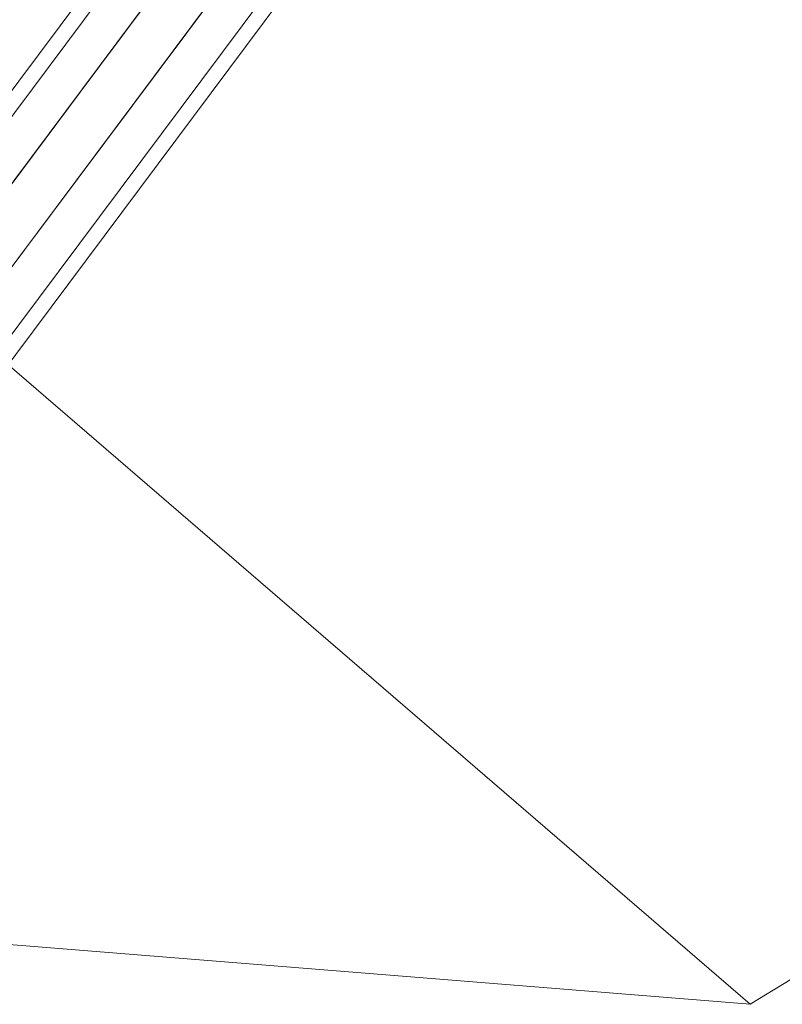
# Model space of a CAD drawing. Units: millimetres. Extents: x -111139 to -98639, y 94190 to 104995.
# Drawn here: x -102483 to -102435, y 97083 to 97144 of the extents above; entities that cross this region are included whole.
import ezdxf

# ---------------------------------------------------------------- set-up
doc = ezdxf.new("R2010")
doc.units = ezdxf.units.MM
doc.layers.add('robinia stolpe', color=32, linetype='Continuous', lineweight=9)
doc.layers.add('tai', color=251, linetype='Continuous', lineweight=9)

msp = doc.modelspace()

# ---------------------------------------------------------------- linework, layer by layer
at = {"layer": 'robinia stolpe', "flags": 128}
for points in [[(-102437.158, 97082.643), (-102389.673, 97111.53), (-102581.06, 97276.47), (-102628.509, 97247.583)], [(-102492.42, 97087.098), (-102437.158, 97082.643), (-102628.509, 97247.583), (-102683.772, 97252.073)]]:
    msp.add_lwpolyline(points, dxfattribs=at)
at = {"layer": 'tai'}
for p, q in [((-102501.414, 97114.689), (-102449.375, 97184.409)), ((-102449.375, 97184.409), (-102501.414, 97114.689)), ((-102448.61, 97183.837), (-102500.65, 97114.117)), ((-102500.65, 97114.117), (-102448.61, 97183.837)), ((-102448.609, 97183.839), (-102500.648, 97114.119)), ((-102500.648, 97114.119), (-102448.609, 97183.839)), ((-102446.607, 97182.342), (-102498.647, 97112.621)), ((-102498.647, 97112.621), (-102446.607, 97182.342)), ((-102446.605, 97182.344), (-102498.645, 97112.624)), ((-102498.645, 97112.624), (-102446.605, 97182.344)), ((-102444.131, 97180.493), (-102496.17, 97110.773)), ((-102496.17, 97110.773), (-102444.131, 97180.493)), ((-102444.129, 97180.496), (-102496.168, 97110.776)), ((-102496.168, 97110.776), (-102444.129, 97180.496)), ((-102442.127, 97178.998), (-102494.166, 97109.278)), ((-102494.166, 97109.278), (-102442.127, 97178.998)), ((-102442.126, 97179), (-102494.165, 97109.28)), ((-102494.165, 97109.28), (-102442.126, 97179)), ((-102441.361, 97178.428), (-102493.401, 97108.708)), ((-102493.401, 97108.708), (-102441.361, 97178.428))]:
    msp.add_line(p, q, dxfattribs=at)

doc.saveas('drawing.dxf')
